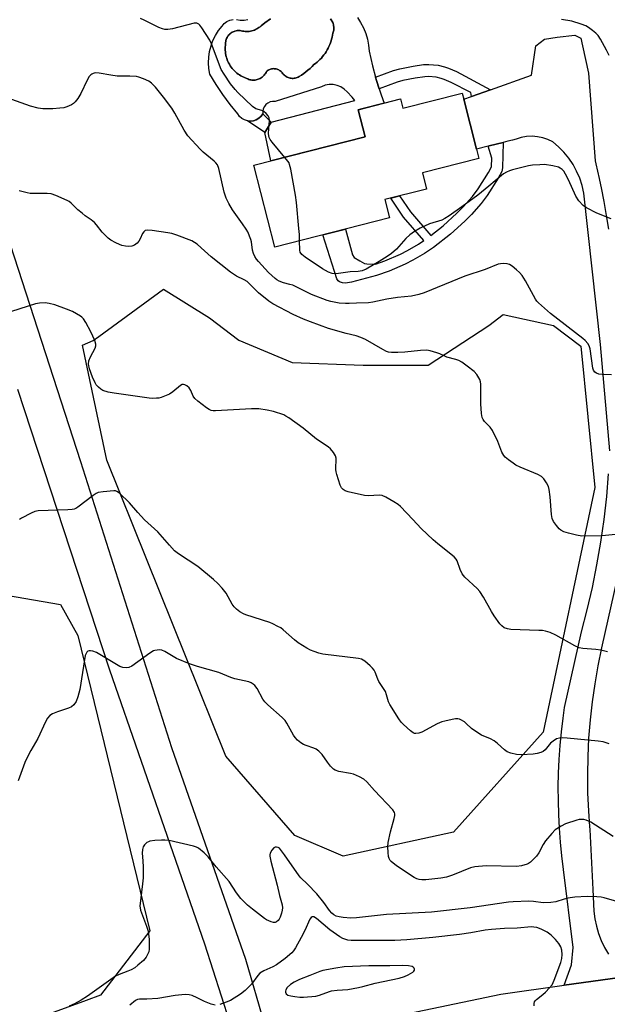
# Model space of a CAD drawing. Units: inches. Extents: x 1261770 to 1267770, y 581449 to 585450.
# Drawn here: x 1262306 to 1262512, y 583424 to 583771 of the extents above; entities that cross this region are included whole.
import ezdxf

# ---------------------------------------------------------------- set-up
doc = ezdxf.new("R2010")
doc.units = ezdxf.units.IN
doc.header["$MEASUREMENT"] = 0
for name, color, linetype in [('BLDG-Footprint', 5, 'Continuous'), ('CULTRL-Pad', 6, 'Continuous'), ('CULTRL-Swimming Pool in Ground', 4, 'Continuous'), ('NTRL-Trees', 3, 'Continuous'), ('TRANS-Driveway', 251, 'Continuous'), ('TRANS-Non Street Sidewalk', 7, 'Continuous'), ('TRANS-Road', 130, 'Continuous'), ('Undefined', 1, 'Continuous')]:
    doc.layers.add(name, color=color, linetype=linetype)

msp = doc.modelspace()

# ---------------------------------------------------------------- linework, layer by layer
at = {"layer": 'BLDG-Footprint', "elevation": 657.97}
msp.add_lwpolyline([(1262461.95, 583742.75), (1262466.42, 583725.18), (1262467.25, 583721.9), (1262447.32, 583716.83), (1262448.77, 583711.12), (1262434.1, 583707.38), (1262435.74, 583700.95), (1262395.35, 583690.67), (1262388.01, 583719.48), (1262427.2, 583729.46), (1262424.76, 583739.05), (1262439.66, 583742.84), (1262440.49, 583739.58), (1262461.4, 583744.9)], close=True, dxfattribs=at)
at = {"layer": 'CULTRL-Pad'}
for points in [[(1262424.43, 583771.55, 0), (1262425.59, 583769.77, 0), (1262426.57, 583767.89, 0), (1262427.37, 583765.92, 0), (1262427.98, 583763.89, 0), (1262428.4, 583761.81, 0), (1262428.61, 583759.7, 0), (1262429.78, 583754.49, 0), (1262430.86, 583750.48, 0), (1262431.17, 583749.35, 0), (1262432.12, 583746.36, 0), (1262432.78, 583744.26, 0), (1262433.85, 583741.36, 0), (1262425.57, 583739.25, 0), (1262424.76, 583739.05, 0), (1262427.2, 583729.46, 0), (1262393.97, 583721, 0), (1262391.8, 583731.05, 0), (1262394.07, 583734.69, 0), (1262423.53, 583742.29, 0), (1262422.63, 583743.45, 0), (1262420.88, 583745.36, 0), (1262419.84, 583746.32, 0), (1262418.64, 583747.08, 0), (1262417.32, 583747.6, 0), (1262415.93, 583747.88, 0), (1262414.51, 583747.9, 0), (1262413.11, 583747.65, 0), (1262411.78, 583747.16, 0), (1262395.46, 583741.92, 0), (1262394.58, 583741.95, 0), (1262393.72, 583741.78, 0), (1262392.92, 583741.41, 0), (1262392.23, 583740.86, 0), (1262391.68, 583740.17, 0), (1262391.31, 583739.37, 0), (1262391.13, 583738.51, 0), (1262391.17, 583737.63, 0), (1262390.55, 583736.76, 0), (1262389.76, 583736.04, 0), (1262388.84, 583735.49, 0), (1262387.83, 583735.15, 0), (1262386.77, 583735.03, 0), (1262385.71, 583735.13, 0), (1262384.69, 583735.45, 0), (1262383.76, 583735.98, 0), (1262382.96, 583736.68, 0), (1262382.32, 583737.54, 0), (1262379.61, 583740.89, 0), (1262377.06, 583744.35, 0), (1262374.67, 583747.94, 0), (1262372.45, 583751.62, 0), (1262372.12, 583753.6, 0), (1262372, 583755.61, 0), (1262372.09, 583757.61, 0), (1262372.38, 583759.6, 0), (1262372.89, 583761.54, 0), (1262373.59, 583763.42, 0), (1262374.48, 583765.22, 0), (1262375.56, 583766.91, 0), (1262376.8, 583768.49, 0), (1262377.54, 583769.38, 0), (1262378.46, 583770.09, 0), (1262379.51, 583770.59, 0), (1262380.65, 583770.85, 0)], [(1262393.8, 583771.09, 0), (1262391.9, 583769.66, 0), (1262390.5, 583768.59, 0), (1262390.15, 583768.28, 0), (1262389.78, 583768, 0), (1262389.39, 583767.73, 0), (1262388.99, 583767.5, 0), (1262388.58, 583767.29, 0), (1262388.15, 583767.1, 0), (1262387.7, 583766.95, 0), (1262387.26, 583766.82, 0), (1262386.8, 583766.72, 0), (1262386.34, 583766.65, 0), (1262385.87, 583766.61, 0), (1262385.4, 583766.6, 0), (1262384.94, 583766.62, 0), (1262384.47, 583766.67, 0), (1262384.01, 583766.75, 0), (1262383.56, 583766.86, 0), (1262383.19, 583766.92, 0), (1262382.82, 583766.95, 0), (1262382.45, 583766.94, 0), (1262382.07, 583766.91, 0), (1262381.71, 583766.85, 0), (1262381.34, 583766.76, 0), (1262380.99, 583766.64, 0), (1262380.65, 583766.5, 0), (1262380.32, 583766.32, 0), (1262380, 583766.12, 0), (1262379.7, 583765.9, 0), (1262379.43, 583765.65, 0), (1262379.17, 583765.38, 0), (1262378.93, 583765.09, 0), (1262378.72, 583764.78, 0), (1262378.54, 583764.46, 0), (1262378.38, 583764.12, 0), (1262378.25, 583763.77, 0), (1262378.15, 583763.41, 0), (1262378.08, 583763.04, 0), (1262378.04, 583762.67, 0), (1262378.02, 583762.3, 0), (1262377.95, 583761.72, 0), (1262377.9, 583761.15, 0), (1262377.89, 583760.57, 0), (1262377.91, 583759.99, 0), (1262377.95, 583759.41, 0), (1262378.03, 583758.84, 0), (1262378.13, 583758.27, 0), (1262378.27, 583757.71, 0), (1262378.43, 583757.15, 0), (1262378.62, 583756.61, 0), (1262378.84, 583756.07, 0), (1262379.09, 583755.55, 0), (1262379.37, 583755.04, 0), (1262379.67, 583754.55, 0), (1262380, 583754.07, 0), (1262380.35, 583753.61, 0), (1262380.72, 583753.17, 0), (1262381.12, 583752.75, 0), (1262381.54, 583752.35, 0), (1262381.98, 583751.97, 0), (1262382.44, 583751.62, 0), (1262382.91, 583751.29, 0), (1262383.4, 583750.98, 0), (1262383.91, 583750.71, 0), (1262384.43, 583750.46, 0), (1262384.97, 583750.23, 0), (1262385.51, 583750.04, 0), (1262385.85, 583749.87, 0), (1262386.2, 583749.73, 0), (1262386.56, 583749.63, 0), (1262386.93, 583749.54, 0), (1262387.3, 583749.49, 0), (1262387.68, 583749.46, 0), (1262388.06, 583749.46, 0), (1262388.43, 583749.49, 0), (1262388.81, 583749.55, 0), (1262389.17, 583749.64, 0), (1262389.53, 583749.75, 0), (1262389.88, 583749.89, 0), (1262390.22, 583750.06, 0), (1262390.55, 583750.25, 0), (1262390.86, 583750.47, 0), (1262391.15, 583750.71, 0), (1262391.42, 583750.97, 0), (1262391.67, 583751.25, 0), (1262391.9, 583751.55, 0), (1262392.11, 583751.86, 0), (1262392.3, 583752.19, 0), (1262392.45, 583752.53, 0), (1262392.71, 583752.74, 0), (1262392.98, 583752.93, 0), (1262393.27, 583753.09, 0), (1262393.56, 583753.23, 0), (1262393.88, 583753.34, 0), (1262394.19, 583753.43, 0), (1262394.52, 583753.48, 0), (1262394.85, 583753.51, 0), (1262395.18, 583753.5, 0), (1262395.51, 583753.47, 0), (1262395.83, 583753.41, 0), (1262396.15, 583753.32, 0), (1262396.46, 583753.21, 0), (1262396.75, 583753.06, 0), (1262397.04, 583752.89, 0), (1262397.3, 583752.7, 0), (1262397.55, 583752.48, 0), (1262397.78, 583752.25, 0), (1262397.99, 583751.99, 0), (1262398.22, 583751.7, 0), (1262398.47, 583751.43, 0), (1262398.74, 583751.18, 0), (1262399.04, 583750.95, 0), (1262399.35, 583750.74, 0), (1262399.68, 583750.57, 0), (1262400.02, 583750.42, 0), (1262400.36, 583750.29, 0), (1262400.72, 583750.2, 0), (1262401.09, 583750.14, 0), (1262401.46, 583750.1, 0), (1262401.83, 583750.1, 0), (1262402.2, 583750.12, 0), (1262402.57, 583750.18, 0), (1262402.93, 583750.26, 0), (1262403.28, 583750.38, 0), (1262403.63, 583750.52, 0), (1262403.96, 583750.69, 0), (1262404.75, 583751.22, 0), (1262405.53, 583751.79, 0), (1262406.29, 583752.37, 0), (1262407.04, 583752.98, 0), (1262407.77, 583753.6, 0), (1262408.48, 583754.25, 0), (1262409.16, 583754.92, 0), (1262409.72, 583755.34, 0), (1262410.26, 583755.79, 0), (1262410.77, 583756.25, 0), (1262411.27, 583756.74, 0), (1262411.75, 583757.25, 0), (1262412.2, 583757.78, 0), (1262412.63, 583758.33, 0), (1262413.04, 583758.9, 0), (1262413.42, 583759.48, 0), (1262413.78, 583760.08, 0), (1262414.11, 583760.69, 0), (1262414.42, 583761.32, 0), (1262414.7, 583761.96, 0), (1262414.95, 583762.61, 0), (1262415.17, 583763.27, 0), (1262415.37, 583763.94, 0), (1262415.54, 583764.62, 0), (1262415.68, 583765.3, 0), (1262415.78, 583765.99, 0), (1262415.91, 583766.35, 0), (1262416.02, 583766.71, 0), (1262416.09, 583767.09, 0), (1262416.13, 583767.47, 0), (1262416.15, 583767.85, 0), (1262416.13, 583768.24, 0), (1262416.08, 583768.61, 0), (1262416.01, 583768.99, 0), (1262415.91, 583769.36, 0), (1262415.77, 583769.72, 0), (1262415.61, 583770.06, 0), (1262415.43, 583770.4, 0), (1262415.22, 583770.72, 0), (1262414.98, 583771.02, 0)], [(1262381.81, 583770.86, 0), (1262383.16, 583770.62, 0), (1262384.54, 583770.59, 0), (1262385.9, 583770.79, 0)]]:
    msp.add_polyline3d(points, dxfattribs=at)
at = {"layer": 'CULTRL-Swimming Pool in Ground'}
msp.add_lwpolyline([(1262414.98, 583771.02), (1262415.22, 583770.72), (1262415.43, 583770.4), (1262415.61, 583770.06), (1262415.77, 583769.72), (1262415.91, 583769.36), (1262416.01, 583768.99), (1262416.08, 583768.61), (1262416.13, 583768.24), (1262416.15, 583767.85), (1262416.13, 583767.47), (1262416.09, 583767.09), (1262416.02, 583766.71), (1262415.91, 583766.35), (1262415.78, 583765.99), (1262415.68, 583765.3), (1262415.54, 583764.62), (1262415.37, 583763.94), (1262415.17, 583763.27), (1262414.95, 583762.61), (1262414.7, 583761.96), (1262414.42, 583761.32), (1262414.11, 583760.69), (1262413.78, 583760.08), (1262413.42, 583759.48), (1262413.04, 583758.9), (1262412.63, 583758.33), (1262412.2, 583757.78), (1262411.75, 583757.25), (1262411.27, 583756.74), (1262410.77, 583756.25), (1262410.26, 583755.79), (1262409.72, 583755.34), (1262409.16, 583754.92), (1262408.48, 583754.25), (1262407.77, 583753.6), (1262407.04, 583752.98), (1262406.29, 583752.37), (1262405.53, 583751.79), (1262404.75, 583751.22), (1262403.96, 583750.69), (1262403.63, 583750.52), (1262403.28, 583750.38), (1262402.93, 583750.26), (1262402.57, 583750.18), (1262402.2, 583750.12), (1262401.83, 583750.1), (1262401.46, 583750.1), (1262401.09, 583750.14), (1262400.72, 583750.2), (1262400.36, 583750.29), (1262400.02, 583750.42), (1262399.68, 583750.57), (1262399.35, 583750.74), (1262399.04, 583750.95), (1262398.74, 583751.18), (1262398.47, 583751.43), (1262398.22, 583751.7), (1262397.99, 583751.99), (1262397.78, 583752.25), (1262397.55, 583752.48), (1262397.3, 583752.7), (1262397.04, 583752.89), (1262396.75, 583753.06), (1262396.46, 583753.21), (1262396.15, 583753.32), (1262395.83, 583753.41), (1262395.51, 583753.47), (1262395.18, 583753.5), (1262394.85, 583753.51), (1262394.52, 583753.48), (1262394.19, 583753.43), (1262393.88, 583753.34), (1262393.56, 583753.23), (1262393.27, 583753.09), (1262392.98, 583752.93), (1262392.71, 583752.74), (1262392.45, 583752.53), (1262392.3, 583752.19), (1262392.11, 583751.86), (1262391.9, 583751.55), (1262391.67, 583751.25), (1262391.42, 583750.97), (1262391.15, 583750.71), (1262390.86, 583750.47), (1262390.55, 583750.25), (1262390.22, 583750.06), (1262389.88, 583749.89), (1262389.53, 583749.75), (1262389.17, 583749.64), (1262388.81, 583749.55), (1262388.43, 583749.49), (1262388.06, 583749.46), (1262387.68, 583749.46), (1262387.3, 583749.49), (1262386.93, 583749.54), (1262386.56, 583749.63), (1262386.2, 583749.73), (1262385.85, 583749.87), (1262385.51, 583750.04), (1262384.97, 583750.23), (1262384.43, 583750.46), (1262383.91, 583750.71), (1262383.4, 583750.98), (1262382.91, 583751.29), (1262382.44, 583751.62), (1262381.98, 583751.97), (1262381.54, 583752.35), (1262381.12, 583752.75), (1262380.72, 583753.17), (1262380.35, 583753.61), (1262380, 583754.07), (1262379.67, 583754.55), (1262379.37, 583755.04), (1262379.09, 583755.55), (1262378.84, 583756.07), (1262378.62, 583756.61), (1262378.43, 583757.15), (1262378.27, 583757.71), (1262378.13, 583758.27), (1262378.03, 583758.84), (1262377.95, 583759.41), (1262377.91, 583759.99), (1262377.89, 583760.57), (1262377.9, 583761.15), (1262377.95, 583761.72), (1262378.02, 583762.3), (1262378.04, 583762.67), (1262378.08, 583763.04), (1262378.15, 583763.41), (1262378.25, 583763.77), (1262378.38, 583764.12), (1262378.54, 583764.46), (1262378.72, 583764.78), (1262378.93, 583765.09), (1262379.17, 583765.38), (1262379.43, 583765.65), (1262379.7, 583765.9), (1262380, 583766.12), (1262380.32, 583766.32), (1262380.65, 583766.5), (1262380.99, 583766.64), (1262381.34, 583766.76), (1262381.71, 583766.85), (1262382.07, 583766.91), (1262382.45, 583766.94), (1262382.82, 583766.95), (1262383.19, 583766.92), (1262383.56, 583766.86), (1262384.01, 583766.75), (1262384.47, 583766.67), (1262384.94, 583766.62), (1262385.4, 583766.6), (1262385.87, 583766.61), (1262386.34, 583766.65), (1262386.8, 583766.72), (1262387.26, 583766.82), (1262387.7, 583766.95), (1262388.15, 583767.1), (1262388.58, 583767.29), (1262388.99, 583767.5), (1262389.39, 583767.73), (1262389.78, 583768), (1262390.15, 583768.28), (1262390.5, 583768.59), (1262391.9, 583769.66), (1262393.8, 583771.09)], dxfattribs=at)
at = {"layer": 'NTRL-Trees'}
msp.add_lwpolyline([(1262401.49, 583650.07), (1262426.49, 583649.03), (1262449.41, 583649.03), (1262470.76, 583663.09), (1262475.83, 583666.89), (1262493.47, 583663.06), (1262503.18, 583655.77), (1262508.03, 583606.01), (1262489.83, 583519.83), (1262458.27, 583484.64), (1262419.43, 583476.14), (1262402.44, 583483.42), (1262378.16, 583511.34), (1262336.17, 583615.57), (1262327.68, 583656.15), (1262331.43, 583657.76), (1262333.37, 583659.19), (1262356.12, 583675.9), (1262372.33, 583665.7), (1262382.74, 583657.88)], close=True, dxfattribs=at)
msp.add_lwpolyline([(1262294.65, 583569.18), (1262319.9, 583564.74), (1262325.97, 583553.82), (1262351.29, 583449.82), (1262333.92, 583427.17), (1262328.98, 583425.36), (1262308.56, 583417.87), (1262272.04, 583392.98)], dxfattribs=at)
at = {"layer": 'TRANS-Driveway'}
msp.add_lwpolyline([(1262299.47, 583699.86), (1262326.97, 583615.13), (1262358.99, 583514.43), (1262385.03, 583439.84), (1262391.71, 583416.88), (1262398.9, 583411.23), (1262375.91, 583405.98), (1262374.49, 583405.47), (1262377.59, 583410.47), (1262379.56, 583417.65), (1262370.77, 583445.13), (1262337.31, 583541.61), (1262304.84, 583640.45)], dxfattribs=at)
at = {"layer": 'TRANS-Non Street Sidewalk'}
for points in [[(1262471.32, 583746.07), (1262464.6, 583743.69), (1262464.36, 583745.16), (1262457.44, 583748.61), (1262455.01, 583749.71), (1262453.95, 583750.07), (1262452.22, 583750.49), (1262449.5, 583750.73), (1262448.18, 583750.66), (1262444.77, 583750.12), (1262440.39, 583749.29), (1262438.48, 583748.73), (1262432.12, 583746.36), (1262431.17, 583749.35), (1262430.86, 583750.48), (1262437.13, 583752.81), (1262439.38, 583753.47), (1262444.04, 583754.35), (1262447.73, 583754.93), (1262449.57, 583755.03), (1262452.92, 583754.73), (1262455.14, 583754.2), (1262456.58, 583753.71), (1262459.33, 583752.47)], [(1262391.17, 583737.63), (1262394.07, 583734.69), (1262391.8, 583731.05), (1262385.71, 583735.13), (1262386.77, 583735.03), (1262387.83, 583735.15), (1262388.84, 583735.49), (1262389.76, 583736.04), (1262390.55, 583736.76)], [(1262470.55, 583726.21), (1262470.84, 583726.29), (1262475.79, 583727.53), (1262475.6, 583718.61), (1262475.33, 583717.34), (1262474.01, 583714.96), (1262470.17, 583708.88), (1262467.98, 583706.03), (1262464.6, 583702.2), (1262462.24, 583699.78), (1262457.25, 583695.18), (1262451.23, 583690.47), (1262448.03, 583688.36), (1262444, 583686.05), (1262441.26, 583684.66), (1262435.59, 583682.19), (1262431.22, 583680.68), (1262422.34, 583678.31), (1262420.25, 583677.97), (1262419.2, 583678.03), (1262418.15, 583678.44), (1262417.7, 583678.81), (1262417.26, 583679.51), (1262412.28, 583694.98), (1262420.22, 583697), (1262422.74, 583687.9), (1262423.31, 583687.02), (1262425.25, 583685.79), (1262426.93, 583684.88), (1262427.82, 583684.71), (1262430.81, 583684.7), (1262434.15, 583685.87), (1262439.59, 583688.23), (1262442.14, 583689.52), (1262445.97, 583691.71), (1262447.83, 583692.95), (1262440.69, 583701.17), (1262436.18, 583707.91), (1262439.32, 583708.71), (1262443.12, 583703.03), (1262450.31, 583694.75), (1262454.7, 583698.18), (1262459.5, 583702.61), (1262461.72, 583704.88), (1262464.94, 583708.53), (1262466.93, 583711.13), (1262470.62, 583716.97), (1262471.6, 583718.74), (1262471.68, 583719.07), (1262471.78, 583721.98)]]:
    msp.add_lwpolyline(points, close=True, dxfattribs=at)
at = {"layer": 'TRANS-Road'}
for points in [[(1262513.38, 583618.92), (1262510.03, 583656.4), (1262504.23, 583709.71), (1262503.6, 583712.33), (1262502.75, 583714.89), (1262501.67, 583717.36), (1262500.38, 583719.73), (1262498.89, 583721.97), (1262497.2, 583724.07), (1262495.33, 583726.01), (1262493.3, 583727.78), (1262491.57, 583728.59), (1262489.75, 583729.18), (1262487.88, 583729.55), (1262485.97, 583729.68), (1262484.06, 583729.57), (1262482.18, 583729.24), (1262480.36, 583728.67), (1262479.04, 583728.35), (1262477.47, 583727.96), (1262475.79, 583727.53), (1262470.84, 583726.29), (1262470.55, 583726.21), (1262466.42, 583725.18), (1262461.95, 583742.75), (1262464.6, 583743.69), (1262471.32, 583746.07), (1262485.79, 583751.21), (1262487.29, 583761.5), (1262490.38, 583763.91), (1262494.84, 583764.59), (1262501.02, 583765.28), (1262503.08, 583764.25), (1262503.77, 583761.5), (1262505.83, 583751.89), (1262508.23, 583721.07), (1262509.28, 583716.29), (1262509.37, 583715.85), (1262510.26, 583711.48), (1262511.18, 583706.67), (1262512.05, 583701.84), (1262512.84, 583697)], [(1262520.24, 583433.9), (1262497.24, 583430.69), (1262499.89, 583437.93), (1262500.46, 583444), (1262497.08, 583471.47), (1262496.47, 583476.29), (1262495.99, 583481.12), (1262495.61, 583485.96), (1262495.36, 583490.82), (1262495.22, 583495.67), (1262495.2, 583500.53), (1262495.3, 583505.38), (1262495.52, 583510.23), (1262495.85, 583515.08), (1262496.3, 583519.92), (1262496.87, 583524.74), (1262497.41, 583528.56), (1262503.34, 583555.12), (1262505.39, 583562.95), (1262507.21, 583570.83), (1262508.81, 583578.76), (1262510.19, 583586.73), (1262511.33, 583594.74), (1262512.24, 583602.78), (1262512.92, 583610.84)], [(1262518.06, 583583.45), (1262510.47, 583549.54), (1262509.16, 583543.24), (1262508.04, 583536.9), (1262507.12, 583530.53), (1262506.4, 583524.13), (1262505.87, 583517.71), (1262505.56, 583511.28), (1262505.44, 583504.84), (1262505.52, 583498.4), (1262505.8, 583491.97), (1262506.2, 583486.61), (1262506.28, 583485.55), (1262507.37, 583464.42), (1262507.77, 583456.77), (1262508.08, 583454.1), (1262508.61, 583451.47), (1262509.37, 583448.9), (1262510.34, 583446.4), (1262511.53, 583443.98), (1262512.91, 583441.69)], [(1262299.77, 583380.46), (1262318.4, 583385.83), (1262342.63, 583394.2), (1262374.49, 583405.47), (1262375.91, 583405.98), (1262398.9, 583411.23), (1262423.72, 583416.89), (1262474.96, 583427.57), (1262497.24, 583430.69), (1262520.24, 583433.9), (1262524.43, 583434.49), (1262581.36, 583439.79), (1262647.22, 583442.02), (1262720.22, 583438.05), (1262817.7, 583432.63), (1262838.19, 583431.95), (1262838.76, 583431.94), (1262852.77, 583431.47), (1262924.84, 583429.09)]]:
    msp.add_lwpolyline(points, dxfattribs=at)
at = {"layer": 'Undefined'}
for points, elevation in [([(1262513.07, 583758.18), (1262512.23, 583760.05), (1262510.11, 583763.9), (1262509.19, 583765.21), (1262508.38, 583765.99), (1262507.24, 583766.92), (1262505.84, 583767.99), (1262504.87, 583768.62), (1262503.27, 583769.23), (1262499.95, 583770.19), (1262496.28, 583770.87)], 660), ([(1262513.9, 583645.7), (1262510.62, 583645.8), (1262509.46, 583645.93), (1262508.69, 583646.21), (1262508.05, 583646.66), (1262507.59, 583647.28), (1262507.35, 583648.08), (1262506.45, 583654.86), (1262506.12, 583655.85), (1262505.55, 583656.73), (1262504.63, 583657.74), (1262503.79, 583658.5), (1262492.4, 583667.28), (1262488.2, 583671), (1262487.61, 583671.65), (1262487.12, 583672.38), (1262483.61, 583678.83), (1262482.45, 583680.63), (1262481.56, 583681.72), (1262480.51, 583682.71), (1262478.95, 583684), (1262477.99, 583684.57), (1262477.18, 583684.76), (1262476.03, 583684.84), (1262474.87, 583684.79), (1262474.02, 583684.6), (1262469.48, 583682.82), (1262462.28, 583680.47), (1262447.97, 583674.61), (1262446.03, 583673.96), (1262443.45, 583673.4), (1262438.62, 583672.88), (1262434.78, 583672.34), (1262429.86, 583671.23), (1262428.31, 583671.02), (1262424.13, 583670.94), (1262421.54, 583670.75), (1262420.22, 583670.74), (1262418, 583670.95), (1262415.12, 583671.49), (1262413.83, 583671.89), (1262408.23, 583673.92), (1262401.67, 583677.24), (1262400.68, 583677.54), (1262398.47, 583678.03), (1262396.84, 583678.63), (1262396.12, 583679.08), (1262395.46, 583679.61), (1262393.16, 583681.75), (1262389.57, 583685.59), (1262388.93, 583686.45), (1262388.38, 583687.38), (1262387.91, 583688.45), (1262387.56, 583689.59), (1262387.14, 583692.48), (1262386.94, 583693.33), (1262385.85, 583696.02), (1262385.29, 583697.03), (1262384.03, 583698.91), (1262380.46, 583703.79), (1262379.16, 583706.05), (1262378.28, 583707.86), (1262377.52, 583710.02), (1262375.63, 583718.32), (1262375.12, 583719.64), (1262374.62, 583720.32), (1262374.01, 583720.95), (1262370.12, 583724.15), (1262369.03, 583725.14), (1262364.77, 583729.85), (1262363.41, 583731.86), (1262360.12, 583737.88), (1262359.05, 583739.61), (1262356.21, 583743.43), (1262353.34, 583747), (1262351.93, 583748.4), (1262351.03, 583749.07), (1262349.15, 583749.97), (1262347.48, 583750.56), (1262346.64, 583750.69), (1262344.36, 583750.82), (1262339.84, 583750.89), (1262337.63, 583751.19), (1262333.48, 583751.95), (1262332.12, 583752), (1262331.38, 583751.81), (1262330.92, 583751.6), (1262330.52, 583751.32), (1262330.02, 583750.75), (1262329.33, 583749.49), (1262327.09, 583744.74), (1262325.98, 583743.01), (1262325.1, 583741.84), (1262324.47, 583741.27), (1262323.74, 583740.82), (1262322.17, 583740.09), (1262321.08, 583739.74), (1262319.7, 583739.54), (1262317.17, 583739.34), (1262313.71, 583739.41), (1262311.99, 583739.55), (1262309.35, 583740.26), (1262302.78, 583742.63)], 656), ([(1262404.07, 583692.89), (1262404.03, 583695.09), (1262403.87, 583697.17), (1262402.98, 583706.36), (1262402.6, 583709), (1262400.95, 583718.06), (1262400.57, 583719.78), (1262400.37, 583720.32), (1262400, 583720.94), (1262398.88, 583722.25)], 658), ([(1262513.83, 583700.56), (1262508.77, 583702.6), (1262505.12, 583704.45), (1262503.96, 583705.27), (1262502.49, 583706.98), (1262501.37, 583708.63), (1262498.85, 583714.36), (1262497.79, 583716.36), (1262497.12, 583717.35), (1262496.53, 583718), (1262495.84, 583718.51), (1262495.33, 583718.76), (1262493.33, 583719.24), (1262490.4, 583719.7), (1262488.68, 583719.69), (1262486.09, 583719.52), (1262484.67, 583719.28), (1262479.06, 583717.84), (1262477.96, 583717.48), (1262476.92, 583717), (1262475.94, 583716.42), (1262475.23, 583715.89), (1262470.77, 583712.11), (1262466.91, 583709), (1262461.26, 583704.84), (1262456.74, 583701.63), (1262455.25, 583700.72), (1262454.22, 583700.2), (1262449.81, 583698.83), (1262446.6, 583697.3), (1262444.51, 583696.18), (1262442.97, 583694.97), (1262441.5, 583693.67), (1262438.2, 583689.91), (1262436.49, 583688.46), (1262434.91, 583687.3), (1262432.12, 583685.56), (1262427.5, 583682.9), (1262426.17, 583682.33), (1262424.77, 583682.06), (1262421.9, 583681.93), (1262416.97, 583681.25), (1262415.59, 583681.4), (1262414.28, 583681.83), (1262412.19, 583683.06), (1262406.04, 583687.13), (1262404.88, 583688.04), (1262404.34, 583688.86), (1262404.15, 583689.62), (1262404.07, 583692.89)], 658), ([(1262519, 583589.77), (1262510.66, 583589.02), (1262503.51, 583588.87), (1262501.62, 583589.15), (1262498.8, 583589.87), (1262497.13, 583590.41), (1262496.12, 583590.94), (1262495.45, 583591.47), (1262494.53, 583592.59), (1262493.55, 583594.05), (1262493.09, 583595.1), (1262492.86, 583596.54), (1262492.32, 583602.7), (1262492.03, 583605.24), (1262491.73, 583606.32), (1262491.04, 583607.61), (1262490.06, 583609.08), (1262489.26, 583609.88), (1262488.01, 583610.53), (1262481.83, 583613.15), (1262480.24, 583613.89), (1262479.26, 583614.52), (1262477.62, 583615.76), (1262476.5, 583616.7), (1262475.97, 583617.29), (1262475.35, 583618.41), (1262473.91, 583622.17), (1262471.98, 583626.07), (1262471.19, 583627.25), (1262469.22, 583629.28), (1262468.75, 583629.94), (1262468.4, 583630.66), (1262468.14, 583632.04), (1262467.92, 583635.49), (1262467.95, 583642.42), (1262467.83, 583643.26), (1262467.52, 583644.05), (1262466.48, 583645.78), (1262465.56, 583646.85), (1262463.08, 583648.76), (1262461.17, 583650.1), (1262460.19, 583650.7), (1262459.15, 583651.09), (1262455.98, 583651.95), (1262454.99, 583652.34), (1262453.5, 583653.06), (1262452.38, 583653.46), (1262450.09, 583654.14), (1262448.94, 583654.36), (1262446.63, 583654.29), (1262441.21, 583653.62), (1262438.69, 583653.49), (1262436.47, 583653.54), (1262435.41, 583653.7), (1262434.66, 583653.93), (1262433.37, 583654.56), (1262427.25, 583658.08), (1262425.68, 583658.88), (1262423.99, 583659.41), (1262420.47, 583660.27), (1262414.31, 583662.05), (1262411.12, 583663.12), (1262407.89, 583664.32), (1262405.49, 583665.28), (1262401.83, 583666.96), (1262394.71, 583670.64), (1262393.29, 583671.62), (1262389.67, 583674.6), (1262385.57, 583678.52), (1262384.51, 583679.18), (1262381.92, 583680.43), (1262379.81, 583681.8), (1262372.89, 583687.26), (1262369.48, 583690.42), (1262368.01, 583691.69), (1262367.12, 583692.34), (1262366.1, 583692.88), (1262360.83, 583694.91), (1262359.14, 583695.47), (1262357.7, 583695.73), (1262352.15, 583696.51), (1262350.44, 583696.64), (1262349.74, 583696.46), (1262349.25, 583696.09), (1262348.79, 583695.41), (1262347.91, 583693.52), (1262347.47, 583692.76), (1262346.89, 583692.1), (1262345.97, 583691.39), (1262344.96, 583691.02), (1262343.9, 583690.89), (1262342.82, 583690.97), (1262341.48, 583691.26), (1262340.69, 583691.52), (1262339.4, 583692.14), (1262337.63, 583693.11), (1262336.7, 583693.75), (1262335.69, 583694.69), (1262334.54, 583695.91), (1262332.6, 583698.5), (1262331.82, 583699.36), (1262330.7, 583700.26), (1262328.58, 583701.71), (1262327.47, 583702.56), (1262325.99, 583703.83), (1262323.59, 583706.19), (1262322.92, 583706.71), (1262322.18, 583707.13), (1262318.23, 583708.87), (1262316.62, 583709.41), (1262315.18, 583709.53), (1262311.4, 583709.5), (1262309.22, 583709.57), (1262308.12, 583709.75), (1262305.37, 583710.46)], 654), ([(1262512.51, 583548.17), (1262510.19, 583548.72), (1262508.45, 583548.96), (1262503.81, 583549.27), (1262502.51, 583549.52), (1262501.01, 583550.21), (1262494.28, 583553.95), (1262492.29, 583554.88), (1262490.75, 583555.41), (1262489.67, 583555.59), (1262488.29, 583555.68), (1262478.48, 583555.99), (1262477.35, 583556.16), (1262476.16, 583556.61), (1262475.32, 583557.24), (1262474.58, 583558.03), (1262472.56, 583560.82), (1262471.65, 583562.29), (1262468.88, 583567.39), (1262467.62, 583569.35), (1262466.65, 583570.41), (1262462.34, 583574.44), (1262461.37, 583575.55), (1262460.59, 583577.13), (1262459.6, 583580.14), (1262459.23, 583580.8), (1262458.58, 583581.56), (1262452.75, 583586.16), (1262451.19, 583587.51), (1262446.89, 583591.52), (1262443.93, 583594.75), (1262439.64, 583599.25), (1262438.75, 583600.02), (1262437.28, 583600.97), (1262434.49, 583602.62), (1262433.19, 583603.17), (1262432.11, 583603.25), (1262428.39, 583603.06), (1262426.94, 583603.14), (1262421.21, 583604.49), (1262420.11, 583604.85), (1262419.38, 583605.25), (1262418.87, 583605.83), (1262418.37, 583606.81), (1262417.18, 583610.63), (1262417, 583611.46), (1262416.91, 583612.39), (1262416.96, 583616.37), (1262416.76, 583617.14), (1262416.03, 583618.29), (1262414.96, 583619.56), (1262414.12, 583620.32), (1262410.1, 583623.07), (1262405.3, 583626.92), (1262400.28, 583630.53), (1262399.3, 583631.16), (1262398.52, 583631.54), (1262394.91, 583632.73), (1262392.65, 583633.25), (1262389.77, 583633.66), (1262387.11, 583633.75), (1262374.47, 583633.01), (1262373.62, 583633.03), (1262372.92, 583633.16), (1262372.28, 583633.45), (1262371.32, 583634.09), (1262368.27, 583636.38), (1262367.17, 583637.3), (1262366.55, 583638.12), (1262365.73, 583640.2), (1262365.16, 583641.15), (1262364.36, 583641.84), (1262363.68, 583642.18), (1262363.22, 583642.29), (1262362.77, 583642.24), (1262362.09, 583641.88), (1262359.47, 583639.69), (1262358.27, 583638.91), (1262355.29, 583637.69), (1262354.47, 583637.49), (1262353.67, 583637.4), (1262352.32, 583637.36), (1262351.16, 583637.46), (1262338.73, 583639.22), (1262336.72, 583639.61), (1262334.85, 583640.21), (1262334.13, 583640.63), (1262333.27, 583641.35), (1262332.5, 583642.16), (1262332.06, 583642.8), (1262331.12, 583644.83), (1262330.05, 583647.8), (1262329.78, 583649.45), (1262329.91, 583650.59), (1262330.45, 583651.96), (1262332.11, 583655.12), (1262332.37, 583655.91), (1262332.38, 583656.43), (1262331.98, 583657.72), (1262330.53, 583660.82), (1262328.79, 583664.13), (1262327.99, 583665.35), (1262327.42, 583666), (1262326.97, 583666.36), (1262324.12, 583667.94), (1262321.96, 583668.85), (1262317.83, 583670.33), (1262315.91, 583670.83), (1262314.51, 583671.04), (1262312.51, 583670.94), (1262311.08, 583670.68), (1262299.65, 583667.09)], 652), ([(1262513.17, 583515.66), (1262510.96, 583516.36), (1262509.26, 583516.66), (1262498.28, 583517.71), (1262496.82, 583517.78), (1262495.67, 583517.73), (1262494.58, 583517.46), (1262493.36, 583516.7), (1262492.51, 583515.89), (1262490.6, 583513.59), (1262489.82, 583513), (1262489.09, 583512.65), (1262487.73, 583512.26), (1262486.31, 583512.04), (1262482.2, 583511.85), (1262480.46, 583511.92), (1262478.51, 583512.38), (1262477.21, 583512.93), (1262476.31, 583513.61), (1262473.74, 583515.88), (1262472.59, 583516.76), (1262471.33, 583517.46), (1262468.18, 583518.81), (1262467.17, 583519.33), (1262464.62, 583521.13), (1262462.8, 583522.92), (1262462.13, 583523.47), (1262460.89, 583524.21), (1262460.36, 583524.41), (1262459.83, 583524.5), (1262458.99, 583524.46), (1262457.85, 583524.27), (1262455.28, 583523.73), (1262454.17, 583523.42), (1262452.58, 583522.71), (1262447.15, 583519.87), (1262446.09, 583519.43), (1262445.05, 583519.31), (1262444.55, 583519.38), (1262444.06, 583519.57), (1262443.12, 583520.26), (1262440.7, 583522.52), (1262439.88, 583523.39), (1262439.05, 583524.55), (1262435.87, 583529.51), (1262435.44, 583530.53), (1262434.72, 583533.02), (1262434.33, 583534.09), (1262431.98, 583537.72), (1262431.64, 583538.43), (1262430.7, 583540.91), (1262430.3, 583541.68), (1262429.79, 583542.33), (1262429, 583543.14), (1262427.09, 583544.83), (1262425.9, 583545.48), (1262424.84, 583545.79), (1262412.29, 583547.3), (1262410.85, 583547.6), (1262409.22, 583548.18), (1262407.9, 583548.75), (1262406.65, 583549.41), (1262403.6, 583551.32), (1262402.25, 583552.39), (1262398.32, 583555.9), (1262397.45, 583556.52), (1262396.45, 583557.09), (1262394.65, 583558.01), (1262393.58, 583558.46), (1262385.12, 583561.17), (1262384.31, 583561.52), (1262383.03, 583562.26), (1262381.82, 583563.11), (1262381.02, 583563.96), (1262380.39, 583564.94), (1262378.26, 583568.74), (1262376.85, 583570.53), (1262375.34, 583572.24), (1262373.78, 583573.61), (1262368.28, 583578.14), (1262361.47, 583582.68), (1262360.09, 583583.73), (1262358.25, 583585.64), (1262354.16, 583590.36), (1262349.48, 583594.55), (1262347.12, 583597.17), (1262344.16, 583600.65), (1262340.69, 583603.94), (1262339.76, 583604.59), (1262339.25, 583604.77), (1262338.7, 583604.82), (1262334.91, 583604.51), (1262333.19, 583604.22), (1262332.41, 583603.87), (1262331.44, 583603.22), (1262326, 583599.06), (1262325.25, 583598.62), (1262324.74, 583598.42), (1262323.94, 583598.23), (1262322.48, 583598.11), (1262311.97, 583597.79), (1262310.86, 583597.57), (1262309.54, 583596.97), (1262306.2, 583595.14), (1262305.47, 583594.67)], 650), ([(1262514.57, 583483.06), (1262506.62, 583488.11), (1262505.02, 583488.83), (1262504.19, 583489.05), (1262503.64, 583489.09), (1262502.53, 583489.03), (1262501.69, 583488.87), (1262497.77, 583487.5), (1262496.22, 583486.75), (1262494.12, 583485.37), (1262492.89, 583484.17), (1262490.65, 583481.52), (1262489.88, 583480.28), (1262488.34, 583477.32), (1262487.54, 583476.16), (1262485.46, 583474.06), (1262484.76, 583473.56), (1262484.23, 583473.31), (1262482.24, 583472.75), (1262480.49, 583472.47), (1262469.85, 583472.69), (1262465.78, 583472.42), (1262464.24, 583472.03), (1262457.98, 583469.42), (1262455.77, 583468.75), (1262453.79, 583468.4), (1262448.59, 583467.85), (1262447.17, 583467.79), (1262446.16, 583467.91), (1262445.42, 583468.12), (1262444.4, 583468.65), (1262438.24, 583472.73), (1262436.39, 583474.22), (1262436, 583474.65), (1262435.62, 583475.29), (1262435.42, 583476.03), (1262435.28, 583477.41), (1262435.21, 583479.38), (1262435.29, 583480.98), (1262436.09, 583484.76), (1262437.44, 583489.36), (1262437.68, 583490.49), (1262437.68, 583491.04), (1262437.54, 583491.54), (1262436.98, 583492.43), (1262430.48, 583499.23), (1262427.79, 583502.33), (1262426.74, 583503.3), (1262425.23, 583504.12), (1262423.09, 583505), (1262422.05, 583505.26), (1262417.86, 583505.97), (1262416.63, 583506.39), (1262416.03, 583506.82), (1262415.02, 583507.89), (1262413.9, 583509.28), (1262412.03, 583511.91), (1262411.45, 583512.55), (1262410.81, 583513.11), (1262409.88, 583513.78), (1262409.15, 583514.2), (1262406.43, 583515.07), (1262405.46, 583515.48), (1262404.5, 583516.1), (1262403.36, 583517.05), (1262402.54, 583517.9), (1262401.91, 583518.8), (1262399.62, 583523.01), (1262399.01, 583523.97), (1262397.99, 583525.02), (1262392.85, 583529.49), (1262391.79, 583530.52), (1262391.14, 583531.44), (1262389.12, 583535.15), (1262388.32, 583536.23), (1262387.7, 583536.77), (1262386.99, 583537.19), (1262386.2, 583537.51), (1262381.23, 583538.6), (1262379.86, 583539.08), (1262375.64, 583540.8), (1262368.08, 583542.99), (1262365.31, 583543.91), (1262360.7, 583545.75), (1262356.59, 583548.28), (1262355.56, 583548.73), (1262354.76, 583548.81), (1262353.94, 583548.76), (1262353.14, 583548.61), (1262352.62, 583548.41), (1262351.38, 583547.65), (1262345, 583543.07), (1262344, 583542.59), (1262343.22, 583542.5), (1262341.89, 583542.64), (1262340.82, 583543), (1262332.54, 583547.88), (1262331.22, 583548.38), (1262330.44, 583548.5), (1262329.96, 583548.48), (1262329.54, 583548.3), (1262329.18, 583547.96), (1262328.75, 583547.28), (1262328.57, 583546.78), (1262326.7, 583534.87), (1262326.03, 583532.25), (1262325.4, 583530.6), (1262324.62, 583529.45), (1262323.8, 583528.72), (1262322.75, 583528.25), (1262318.84, 583526.97), (1262317.05, 583526.27), (1262316.16, 583525.71), (1262315.32, 583524.72), (1262314.62, 583523.5), (1262311.95, 583517.59), (1262309.43, 583513.41), (1262308, 583510.67), (1262307.32, 583509.09), (1262305, 583502.73)], 648), ([(1262515.83, 583460.16), (1262511.38, 583461.45), (1262510.25, 583461.7), (1262508.81, 583461.83), (1262505.32, 583461.91), (1262501.03, 583461.67), (1262498.56, 583461.37), (1262497.3, 583461.06), (1262494.3, 583460.08), (1262492.55, 583459.81), (1262489.89, 583459.73), (1262486.5, 583460.16), (1262484.85, 583460.28), (1262479.35, 583460.11), (1262477.61, 583459.92), (1262464.11, 583457.94), (1262450.5, 583456.43), (1262434.64, 583455.57), (1262424.14, 583454.42), (1262422.15, 583454.36), (1262419.48, 583454.55), (1262418.02, 583454.73), (1262416.97, 583455.02), (1262416.12, 583455.47), (1262415.41, 583456.07), (1262414.6, 583457.06), (1262412.68, 583459.8), (1262410.11, 583462.85), (1262406.88, 583466.31), (1262404.5, 583468.53), (1262403.92, 583469.18), (1262398.77, 583476.65), (1262397.41, 583478.45), (1262396.96, 583478.92), (1262396.56, 583479.2), (1262395.9, 583479.36), (1262395.45, 583479.3), (1262395.02, 583479.07), (1262394.27, 583478.24), (1262393.74, 583477.22), (1262393.64, 583476.67), (1262393.65, 583476.1), (1262393.99, 583474.35), (1262396.15, 583465.93), (1262396.97, 583462.28), (1262397.95, 583458.97), (1262398.06, 583457.96), (1262397.96, 583457.18), (1262397.67, 583456.06), (1262397.22, 583454.69), (1262396.87, 583453.92), (1262396.54, 583453.48), (1262395.91, 583452.99), (1262395.43, 583452.82), (1262394.9, 583452.82), (1262394.08, 583453.03), (1262393.25, 583453.35), (1262392.44, 583453.74), (1262391.72, 583454.2), (1262387.47, 583457.51), (1262385.74, 583458.95), (1262384.56, 583460.05), (1262383.45, 583461.27), (1262381.88, 583463.28), (1262379.26, 583467.22), (1262374.74, 583472.39), (1262371.9, 583475.95), (1262370.49, 583477.35), (1262368.52, 583478.94), (1262367.79, 583479.33), (1262366.69, 583479.68), (1262358.12, 583481.62), (1262356.67, 583481.77), (1262355.5, 583481.81), (1262353.13, 583481.63), (1262351.38, 583481.38), (1262350.84, 583481.2), (1262350.34, 583480.92), (1262349.47, 583480.17), (1262348.99, 583479.48), (1262348.73, 583478.5), (1262348.66, 583477.18), (1262348.91, 583474.55), (1262349, 583472.25), (1262348.97, 583468.48), (1262348.8, 583466.42), (1262347.88, 583458.5), (1262347.91, 583457.93), (1262348.09, 583457.17), (1262350.23, 583451.44), (1262350.75, 583449.74), (1262351.15, 583446.82), (1262351.1, 583443.34), (1262350.96, 583442.49), (1262350.79, 583441.97), (1262350.03, 583440.52), (1262349.08, 583439.46), (1262347.14, 583437.73), (1262346.02, 583436.83), (1262344.83, 583436.14), (1262343.56, 583435.59), (1262340.52, 583434.51), (1262339.22, 583433.87), (1262329.44, 583426.8), (1262327.2, 583425.38), (1262324.85, 583424.09), (1262322.94, 583423.31)], 646), ([(1262486.75, 583423.48), (1262486.73, 583424.3), (1262486.84, 583424.79), (1262487.11, 583425.22), (1262487.49, 583425.62), (1262489.8, 583427.42), (1262490.69, 583428.21), (1262492.12, 583429.72), (1262493.02, 583430.88), (1262493.75, 583432.45), (1262496.1, 583438.73), (1262496.44, 583440.1), (1262496.55, 583441.46), (1262496.41, 583443.08), (1262496.1, 583444.16), (1262495.42, 583445.35), (1262494.22, 583446.8), (1262492.64, 583448.34), (1262491.24, 583449.38), (1262489.22, 583450.43), (1262487.65, 583451.01), (1262486.62, 583451.2), (1262485.74, 583451.21), (1262480.74, 583450.77), (1262476.28, 583450.62), (1262471.72, 583450.35), (1262469.42, 583450.06), (1262464.42, 583449.14), (1262460.37, 583448.58), (1262451.02, 583447.46), (1262441.82, 583446.66), (1262437.66, 583446.48), (1262422.31, 583446.47), (1262421.12, 583446.57), (1262420.33, 583446.76), (1262419.28, 583447.2), (1262418.27, 583447.75), (1262414.74, 583450.2), (1262410, 583454.24), (1262409.1, 583454.73), (1262408.53, 583454.74), (1262408.18, 583454.54), (1262407.73, 583453.93), (1262405.91, 583449.98), (1262404.68, 583447.53), (1262402.67, 583443.92), (1262401.91, 583442.77), (1262401.35, 583442.13), (1262399.01, 583440.06), (1262395.93, 583437.85), (1262394.65, 583437.14), (1262391.49, 583435.77), (1262390.11, 583434.9), (1262389.33, 583434.09), (1262387.14, 583431.04), (1262384.96, 583428.8), (1262383.32, 583427.56), (1262379.78, 583425.35), (1262378.18, 583424.67), (1262376, 583423.87)], 644), ([(1262374.36, 583423.72), (1262373, 583424.08), (1262370.58, 583424.95), (1262368.06, 583426.29), (1262366.27, 583427.07), (1262365.19, 583427.36), (1262364.03, 583427.43), (1262362.58, 583427.36), (1262360.29, 583427.07), (1262354.16, 583426), (1262350.29, 583425.78), (1262347.72, 583425.79), (1262346.96, 583425.68), (1262346.34, 583425.34), (1262344.25, 583423.66)], 644)]:
    msp.add_lwpolyline(points, dxfattribs=dict(at, elevation=elevation))
at = {"layer": 'Undefined', "elevation": 642}
msp.add_lwpolyline([(1262440.25, 583437.64), (1262435.9, 583437.48), (1262428.53, 583437.52), (1262419.77, 583437.13), (1262416.86, 583436.75), (1262412.32, 583435.84), (1262411.26, 583435.52), (1262407.74, 583434.08), (1262404.08, 583432.72), (1262402.2, 583431.78), (1262400.83, 583430.9), (1262399.77, 583429.94), (1262399.2, 583429.06), (1262399.09, 583428.63), (1262399.11, 583428.21), (1262399.41, 583427.64), (1262400, 583427.24), (1262401.04, 583426.92), (1262402.45, 583426.68), (1262404.2, 583426.53), (1262405.47, 583426.53), (1262409.81, 583426.89), (1262411.14, 583427.25), (1262414.58, 583428.48), (1262415.37, 583428.69), (1262417.37, 583428.96), (1262421.03, 583429.23), (1262424.85, 583429.86), (1262426.31, 583430.19), (1262430.72, 583431.42), (1262439.17, 583433.19), (1262441, 583433.77), (1262442.3, 583434.36), (1262443.99, 583435.35), (1262444.36, 583435.66), (1262444.57, 583436), (1262444.56, 583436.35), (1262444.39, 583436.7), (1262444.11, 583437.03), (1262443.71, 583437.27), (1262442.5, 583437.52)], close=True, dxfattribs=at)
at = {"layer": 'Undefined'}
msp.add_polyline3d([(1262398.88, 583722.25, 658), (1262394.46, 583727.62, 658), (1262393.76, 583728.56, 658), (1262393.35, 583729.29, 658), (1262393.2, 583729.85, 658), (1262393.17, 583730.71, 658), (1262393.42, 583734, 658), (1262393.44, 583735.15, 658), (1262393.32, 583736.22, 658), (1262393.04, 583736.94, 658), (1262392.37, 583737.74, 658), (1262391.54, 583738.39, 658), (1262390.81, 583738.72, 658), (1262388.73, 583739.38, 658), (1262387.55, 583740.22, 658), (1262382.33, 583745.06, 658), (1262381.37, 583746.16, 658), (1262379.74, 583748.22, 658), (1262377.49, 583751.51, 658), (1262376.5, 583753.22, 658), (1262373.01, 583762.24, 658), (1262372.43, 583763.58, 658), (1262369.66, 583767.87, 658), (1262368.95, 583768.81, 658), (1262368.56, 583769.2, 658), (1262367.9, 583769.52, 658), (1262366.91, 583769.56, 658), (1262359.29, 583767.54, 658), (1262357.65, 583767.26, 658), (1262356.58, 583767.3, 658), (1262355.81, 583767.53, 658), (1262354.55, 583768.05, 658), (1262349.35, 583770.54, 658), (1262348.07, 583771.23, 658)], dxfattribs=at)

doc.saveas('drawing.dxf')
